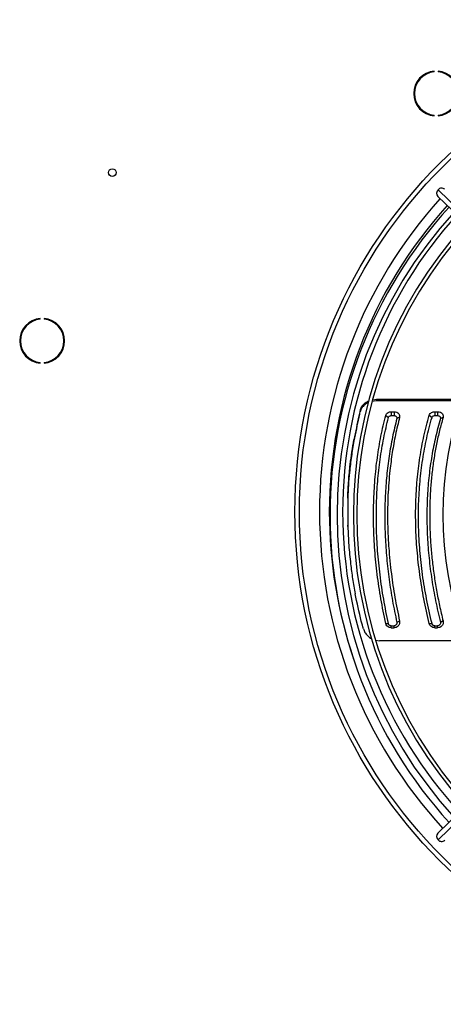
# Model space of a CAD drawing. Units: millimetres. Extents: x 5 to 414, y 3 to 291.
# Drawn here: x 140 to 152, y 234 to 262 of the extents above; entities that cross this region are included whole.
import ezdxf

# ---------------------------------------------------------------- set-up
doc = ezdxf.new("R2010")
doc.units = ezdxf.units.MM

msp = doc.modelspace()

# ---------------------------------------------------------------- linework, layer by layer
at = {"color": 7, "linetype": 'Continuous', "lineweight": 25}
for p, q in [((152.243, 260.253), (152.243, 260.273)), ((152.349, 260.273), (152.349, 260.253)), ((152.243, 258.998), (152.243, 259.018)), ((152.349, 259.018), (152.349, 258.998)), ((152.344, 256.702), (152.951, 256.114)), ((152.35, 256.891), (152.957, 256.303)), ((141.017, 253.198), (141.017, 253.218)), ((141.124, 253.218), (141.124, 253.198)), ((141.017, 251.943), (141.017, 251.963)), ((141.124, 251.963), (141.124, 251.943)), ((150.596, 250.867), (150.475, 250.855)), ((150.488, 250.901), (150.6, 250.915)), ((150.6, 250.915), (150.596, 250.867)), ((153.034, 250.867), (150.596, 250.867)), ((150.6, 250.915), (153.051, 250.915)), ((150.128, 250.602), (150.125, 250.554)), ((151.014, 250.561), (151.096, 250.561)), ((151.014, 250.561), (151.014, 250.449)), ((151.096, 250.561), (151.096, 250.449)), ((152.255, 250.561), (152.337, 250.561)), ((152.255, 250.561), (152.255, 250.449)), ((152.337, 250.561), (152.337, 250.449)), ((150.089, 250.44), (150.089, 250.406)), ((150.858, 250.457), (150.936, 250.397)), ((151.014, 250.449), (151.096, 250.449)), ((151.253, 250.401), (151.174, 250.368)), ((152.1, 250.46), (152.177, 250.399)), ((152.255, 250.449), (152.337, 250.449)), ((152.493, 250.397), (152.415, 250.367)), ((149.953, 249.761), (149.953, 249.727)), ((149.778, 248.103), (149.778, 248.137)), ((149.791, 247.296), (149.791, 248.092)), ((149.778, 247.284), (149.778, 247.318)), ((151.253, 244.589), (151.174, 244.552)), ((152.493, 244.593), (152.415, 244.554)), ((150.858, 244.523), (150.936, 244.518)), ((151.014, 244.456), (151.096, 244.456)), ((151.014, 244.398), (151.014, 244.456)), ((151.014, 244.398), (151.096, 244.398)), ((151.096, 244.398), (151.096, 244.456)), ((152.1, 244.519), (152.177, 244.517)), ((152.255, 244.456), (152.337, 244.456)), ((152.255, 244.398), (152.255, 244.456)), ((152.255, 244.398), (152.337, 244.398)), ((152.337, 244.398), (152.337, 244.456)), ((150.575, 244.046), (150.685, 244.03)), ((153.162, 244.03), (150.685, 244.03)), ((152.951, 239.127), (152.344, 238.539)), ((152.957, 238.938), (152.35, 238.351))]:
    msp.add_line(p, q, dxfattribs=at)
for centre, radius in [((162.311, 247.701), 14.04), ((162.311, 247.701), 13.912), ((143.071, 257.381), 0.11)]:
    msp.add_circle(centre, radius, dxfattribs=at)
for centre, radius, start, end in [((152.296, 259.636), 0.64, 94.7802, 265.2198), ((152.296, 259.636), 0.62, 94.9342, 265.0658), ((152.296, 259.636), 0.64, 274.7802, 85.2198), ((152.296, 259.636), 0.62, 274.9342, 85.0658), ((152.451, 256.804), 0.133, 48.3342, 139.1531), ((152.442, 256.793), 0.134, 133.1699, 223.0624), ((162.311, 247.701), 13.06, 137.9695, 180), ((162.311, 247.621), 13.04, 137.72, 180), ((162.311, 247.621), 12.84, 137.7479, 222.2521), ((162.311, 247.701), 12.68, 138.0307, 180), ((162.311, 247.621), 12.375, 137.8162, 222.1838), ((162.311, 247.621), 12.275, 137.8316, 222.1684), ((162.311, 247.621), 9.828, 138.3053, 221.6947), ((141.071, 252.581), 0.64, 94.7802, 265.2198), ((141.071, 252.581), 0.62, 94.9342, 265.0658), ((141.071, 252.581), 0.64, 274.7802, 85.2198), ((141.071, 252.581), 0.62, 274.9342, 85.0658), ((275.824, 220.215), 129.317, 166.40952, 166.4835), ((275.191, 220.321), 128.669, 166.41013, 166.47824), ((162.311, 247.701), 13.06, 180, 198.7442), ((162.311, 247.701), 12.68, 180, 222.489), ((162.311, 247.621), 13.04, 180, 222.28), ((-1.291, 201.088), 157.575, 15.94357, 16.02321), ((152.442, 238.448), 0.134, 136.9376, 226.8301), ((152.451, 238.437), 0.133, 220.8469, 311.6658)]:
    msp.add_arc(centre, radius, start, end, dxfattribs=at)
at = {"color": 8, "linetype": 'Continuous', "lineweight": 25}
for start, end in [(137.9268, 180), (180, 222.5699)]:
    msp.add_arc((162.311, 247.701), 13.339, start, end, dxfattribs=at)
at = {"color": 7, "linetype": 'Continuous', "lineweight": 25}
for centre, major_axis, ratio, start_param, end_param in [((149.55, 239.838), (2.825, 18.479), 0.06933, 0.970356, 1.014546), ((149.55, 239.838), (2.813, 18.399), 0.06933, 0.969588, 1.013975), ((149.453, 239.838), (-3.708, 18.397), 0.089598, 4.955188, 4.999575)]:
    msp.add_ellipse(centre, major_axis=major_axis, ratio=ratio, start_param=start_param, end_param=end_param, dxfattribs=at)
for points, knots in [([(150.363, 250.818), (150.362, 250.818), (150.323, 250.805), (150.253, 250.756), (150.165, 250.669), (150.138, 250.592), (150.125, 250.554)], [0, 0, 0, 0, 0.008509, 0.304112, 0.652086, 1, 1, 1, 1]), ([(150.128, 250.602), (150.139, 250.635), (150.161, 250.699), (150.231, 250.782), (150.304, 250.841), (150.359, 250.86), (150.376, 250.866)], [0, 0, 0, 0, 0.289518, 0.579072, 0.868666, 1, 1, 1, 1]), ([(150.858, 250.457), (150.864, 250.473), (150.877, 250.505), (150.919, 250.538), (150.967, 250.558), (150.998, 250.56), (151.014, 250.561)], [0, 0, 0, 0, 0.283766, 0.564262, 0.78254, 1, 1, 1, 1]), ([(151.096, 250.561), (151.123, 250.558), (151.176, 250.552), (151.232, 250.507), (151.259, 250.453), (151.255, 250.418), (151.253, 250.401)], [0, 0, 0, 0, 0.276087, 0.555153, 0.777027, 1, 1, 1, 1]), ([(152.1, 250.46), (152.106, 250.476), (152.12, 250.507), (152.162, 250.539), (152.208, 250.558), (152.24, 250.56), (152.255, 250.561)], [0, 0, 0, 0, 0.283745, 0.564216, 0.782502, 1, 1, 1, 1]), ([(152.337, 250.561), (152.364, 250.558), (152.419, 250.551), (152.474, 250.505), (152.501, 250.45), (152.496, 250.415), (152.493, 250.397)], [0, 0, 0, 0, 0.2760371, 0.5551216, 0.7770365, 1, 1, 1, 1]), ([(150.858, 244.523), (150.81, 244.757), (150.714, 245.225), (150.612, 245.924), (150.542, 246.617), (150.509, 247.302), (150.51, 247.971), (150.546, 248.622), (150.615, 249.253), (150.716, 249.868), (150.811, 250.26), (150.858, 250.457)], [0, 0, 0, 0, 0.112005, 0.223991, 0.336, 0.448, 0.559997, 0.67, 0.780007, 0.889995, 1, 1, 1, 1]), ([(150.936, 244.518), (150.888, 244.75), (150.793, 245.214), (150.692, 245.906), (150.622, 246.593), (150.589, 247.271), (150.59, 247.934), (150.625, 248.579), (150.695, 249.204), (150.795, 249.813), (150.889, 250.202), (150.936, 250.397)], [0, 0, 0, 0, 0.1120046, 0.2239909, 0.3359991, 0.4479994, 0.5599971, 0.6700005, 0.7800075, 0.8899951, 1, 1, 1, 1]), ([(151.174, 250.368), (151.131, 250.193), (151.046, 249.842), (150.951, 249.297), (150.882, 248.738), (150.84, 248.166), (150.826, 247.582), (150.84, 246.988), (150.882, 246.386), (150.951, 245.779), (151.046, 245.167), (151.131, 244.758), (151.174, 244.552)], [0, 0, 0, 0, 0.100389, 0.200152, 0.300009, 0.400085, 0.499999, 0.599915, 0.699991, 0.799847, 0.899611, 1, 1, 1, 1]), ([(151.253, 250.401), (151.213, 250.237), (151.133, 249.91), (151.042, 249.402), (150.966, 248.828), (150.932, 248.385), (150.919, 248.085), (150.916, 247.991), (150.914, 247.897), (150.912, 247.803), (150.911, 247.709), (150.91, 247.594), (150.911, 247.46), (150.914, 247.305), (150.919, 247.15), (150.925, 246.994), (150.934, 246.838), (150.949, 246.61), (150.975, 246.309), (151.028, 245.838), (151.113, 245.265), (151.206, 244.815), (151.253, 244.589)], [0, 0, 0, 0, 0.093712, 0.186873, 0.279949, 0.403264, 0.419391, 0.435514, 0.451636, 0.467755, 0.483873, 0.499992, 0.5261, 0.552211, 0.578326, 0.60445, 0.630585, 0.656735, 0.71845, 0.77997, 0.889619, 1, 1, 1, 1]), ([(150.936, 250.397), (150.939, 250.405), (150.946, 250.421), (150.967, 250.438), (150.991, 250.448), (151.007, 250.449), (151.014, 250.449)], [0, 0, 0, 0, 0.280855, 0.572359, 0.787722, 1, 1, 1, 1]), ([(151.096, 250.449), (151.109, 250.448), (151.136, 250.445), (151.164, 250.422), (151.178, 250.395), (151.175, 250.377), (151.174, 250.368)], [0, 0, 0, 0, 0.274573, 0.551267, 0.772692, 1, 1, 1, 1]), ([(152.1, 244.519), (152.046, 244.753), (151.938, 245.22), (151.824, 245.92), (151.746, 246.614), (151.708, 247.301), (151.71, 247.972), (151.75, 248.625), (151.828, 249.257), (151.941, 249.872), (152.047, 250.264), (152.1, 250.46)], [0, 0, 0, 0, 0.112009, 0.223995, 0.335997, 0.447992, 0.560007, 0.670002, 0.780004, 0.88999, 1, 1, 1, 1]), ([(152.177, 244.517), (152.123, 244.751), (152.016, 245.218), (151.902, 245.913), (151.826, 246.599), (151.788, 247.273), (151.79, 247.931), (151.829, 248.573), (151.906, 249.198), (152.018, 249.81), (152.124, 250.202), (152.177, 250.399)], [0, 0, 0, 0, 0.113537, 0.225917, 0.33746, 0.448513, 0.559408, 0.668497, 0.778079, 0.888479, 1, 1, 1, 1]), ([(152.415, 250.367), (152.367, 250.192), (152.272, 249.843), (152.166, 249.298), (152.088, 248.739), (152.041, 248.166), (152.025, 247.582), (152.041, 246.987), (152.088, 246.385), (152.166, 245.778), (152.272, 245.167), (152.367, 244.759), (152.415, 244.554)], [0, 0, 0, 0, 0.100372, 0.200119, 0.299992, 0.400071, 0.499999, 0.599929, 0.700007, 0.79988, 0.899628, 1, 1, 1, 1]), ([(152.493, 250.397), (152.458, 250.273), (152.389, 250.024), (152.304, 249.64), (152.234, 249.25), (152.179, 248.851), (152.14, 248.445), (152.116, 248.033), (152.108, 247.615), (152.116, 247.192), (152.14, 246.764), (152.179, 246.334), (152.234, 245.901), (152.304, 245.467), (152.389, 245.03), (152.458, 244.739), (152.493, 244.593)], [0, 0, 0, 0, 0.071764, 0.14318, 0.214327, 0.285667, 0.357208, 0.428625, 0.499999, 0.571372, 0.642789, 0.714331, 0.785672, 0.856818, 0.928235, 1, 1, 1, 1]), ([(152.177, 250.399), (152.181, 250.406), (152.188, 250.422), (152.209, 250.439), (152.232, 250.448), (152.248, 250.449), (152.255, 250.449)], [0, 0, 0, 0, 0.280471, 0.572815, 0.787876, 1, 1, 1, 1]), ([(152.337, 250.449), (152.351, 250.448), (152.378, 250.444), (152.406, 250.421), (152.419, 250.394), (152.417, 250.376), (152.415, 250.367)], [0, 0, 0, 0, 0.274579, 0.551293, 0.772704, 1, 1, 1, 1]), ([(149.778, 248.137), (149.785, 248.292), (149.799, 248.603), (149.841, 249.027), (149.892, 249.413), (149.933, 249.645), (149.953, 249.761)], [0, 0, 0, 0, 0.278706, 0.558206, 0.778638, 1, 1, 1, 1]), ([(149.953, 249.727), (149.928, 249.579), (149.876, 249.284), (149.827, 248.863), (149.793, 248.469), (149.783, 248.225), (149.778, 248.103)], [0, 0, 0, 0, 0.281561, 0.561695, 0.781066, 1, 1, 1, 1]), ([(149.791, 248.092), (149.788, 248.094), (149.784, 248.098), (149.779, 248.102), (149.778, 248.103)], [0, 0, 0, 0, 0.56, 1, 1, 1, 1]), ([(149.778, 247.318), (149.78, 247.32), (149.784, 247.324), (149.789, 247.328), (149.791, 247.33)], [0, 0, 0, 0, 0.56, 1, 1, 1, 1]), ([(149.778, 247.284), (149.78, 247.286), (149.784, 247.29), (149.789, 247.294), (149.791, 247.296)], [0, 0, 0, 0, 0.56, 1, 1, 1, 1]), ([(149.778, 247.284), (149.786, 247.108), (149.802, 246.757), (149.851, 246.259), (149.911, 245.796), (149.959, 245.51), (149.983, 245.367)], [0, 0, 0, 0, 0.278587, 0.558015, 0.778482, 1, 1, 1, 1]), ([(151.253, 244.589), (151.254, 244.562), (151.258, 244.51), (151.216, 244.445), (151.159, 244.406), (151.117, 244.401), (151.096, 244.398)], [0, 0, 0, 0, 0.28261, 0.563176, 0.782363, 1, 1, 1, 1]), ([(152.493, 244.593), (152.495, 244.566), (152.5, 244.512), (152.459, 244.446), (152.401, 244.406), (152.359, 244.401), (152.337, 244.398)], [0, 0, 0, 0, 0.2825768, 0.5631785, 0.782381, 1, 1, 1, 1]), ([(150.222, 244.373), (150.235, 244.337), (150.261, 244.265), (150.333, 244.175), (150.399, 244.114), (150.445, 244.095), (150.456, 244.091)], [0, 0, 0, 0, 0.303423, 0.606957, 0.910609, 1, 1, 1, 1]), ([(151.014, 244.398), (150.994, 244.401), (150.954, 244.405), (150.905, 244.437), (150.872, 244.477), (150.863, 244.508), (150.858, 244.523)], [0, 0, 0, 0, 0.276275, 0.555066, 0.776196, 1, 1, 1, 1]), ([(151.014, 244.456), (151.005, 244.457), (150.984, 244.459), (150.96, 244.475), (150.943, 244.496), (150.939, 244.511), (150.936, 244.518)], [0, 0, 0, 0, 0.2700294, 0.5577694, 0.7791366, 1, 1, 1, 1]), ([(151.174, 244.552), (151.175, 244.543), (151.178, 244.526), (151.169, 244.5), (151.153, 244.477), (151.128, 244.46), (151.107, 244.457), (151.096, 244.456)], [0, 0, 0, 0, 0.193202, 0.381158, 0.568002, 0.783346, 1, 1, 1, 1]), ([(152.255, 244.398), (152.235, 244.401), (152.195, 244.405), (152.148, 244.436), (152.115, 244.475), (152.105, 244.504), (152.1, 244.519)], [0, 0, 0, 0, 0.276337, 0.555123, 0.776229, 1, 1, 1, 1]), ([(152.255, 244.456), (152.246, 244.457), (152.225, 244.459), (152.202, 244.475), (152.185, 244.495), (152.18, 244.509), (152.177, 244.517)], [0, 0, 0, 0, 0.269856, 0.558476, 0.779446, 1, 1, 1, 1]), ([(152.415, 244.554), (152.416, 244.546), (152.419, 244.529), (152.412, 244.503), (152.396, 244.479), (152.37, 244.46), (152.348, 244.457), (152.337, 244.456)], [0, 0, 0, 0, 0.176884, 0.366173, 0.557504, 0.778202, 1, 1, 1, 1])]:
    msp.add_open_spline(points, degree=3, knots=knots, dxfattribs=at)

doc.saveas('drawing.dxf')
